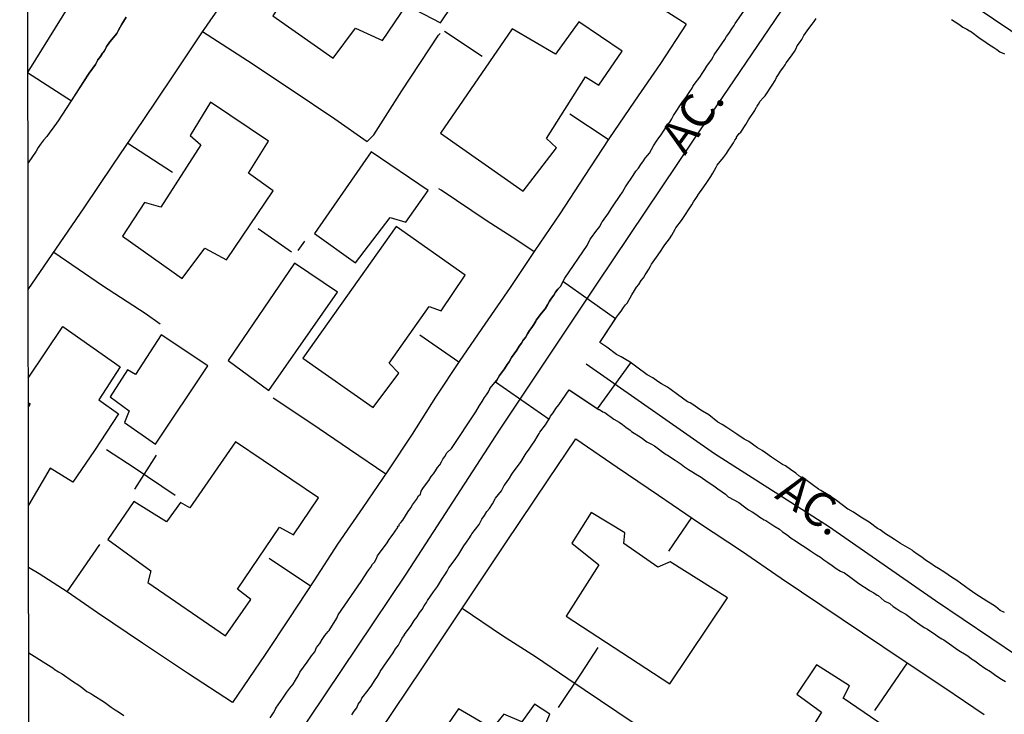
# Model space of a CAD drawing. Units: millimetres. Extents: x 185342 to 187960, y 1660429 to 1663203.
# Drawn here: x 185548 to 185621, y 1662690 to 1662742 of the extents above; entities that cross this region are included whole.
import ezdxf
from ezdxf.enums import TextEntityAlignment as Align

# ---------------------------------------------------------------- set-up
doc = ezdxf.new("R2010")
doc.units = ezdxf.units.MM
doc.header["$LTSCALE"] = 10
for name, color, linetype in [('V-CRUZAMENTO', 1, 'Continuous'), ('V-EDIFICACAO', 2, 'Continuous'), ('V-EIXO_DE_LOGRADOURO', 3, 'Continuous'), ('V-LOTE', 1, 'Continuous'), ('V-NOME_DOS_LOGRADOUROS', 7, 'Continuous'), ('V-QUADRA', 2, 'Continuous'), ('V-TESTADA', 5, 'Continuous'), ('X-LIMITE_5000', 7, 'Continuous')]:
    doc.layers.add(name, color=color, linetype=linetype)
doc.styles.get("Standard").update_dxf_attribs({"font": 'romans.shx'})

msp = doc.modelspace()

# ---------------------------------------------------------------- linework, layer by layer
at = {"layer": 'V-CRUZAMENTO'}
msp.add_lwpolyline([(185548.82, 1662737.84), (185552.0691, 1662735.7377), (185553.3, 1662737.64), (185553.39, 1662737.77), (185553.87, 1662738.42), (185553.93, 1662738.57), (185554.04, 1662738.78), (185554.23, 1662739.02), (185554.38, 1662739.26), (185554.42, 1662739.32), (185554.49, 1662739.4), (185554.59, 1662739.59), (185554.66, 1662739.68), (185554.64, 1662739.73), (185554.7, 1662739.77), (185554.93, 1662740.09), (185555.45, 1662740.73), (185555.56, 1662740.97), (185555.69, 1662741.2), (185555.82, 1662741.4), (185555.94, 1662741.61), (185556.14, 1662741.93)], dxfattribs=at)
msp.add_lwpolyline([(185592.82, 1662716.76), (185592.48, 1662716.94), (185591.77, 1662717.47), (185591.2403, 1662717.8141), (185592.3912, 1662719.5792), (185588.5069, 1662722.3422), (185588.32, 1662721.98), (185588.12, 1662721.78), (185587.95, 1662721.55), (185587.82, 1662721.33), (185587.65, 1662721.12), (185587.52, 1662720.9), (185587.37, 1662720.62), (185587.18, 1662720.32), (185586.92, 1662720), (185586.52, 1662719.47), (185586.49, 1662719.4), (185586.36, 1662719.15), (185586.19, 1662718.93), (185586.02, 1662718.72), (185585.87, 1662718.46), (185585.74, 1662718.2), (185585.57, 1662717.99), (185585.44, 1662717.77), (185585.27, 1662717.56), (185585.1, 1662717.26), (185584.7, 1662716.72), (185584.67, 1662716.66), (185584.52, 1662716.4), (185584.37, 1662716.19), (185584.18, 1662715.87), (185583.96, 1662715.57), (185583.81, 1662715.37), (185583.6, 1662715.03), (185583.4956, 1662714.9031), (185587.474, 1662712.138), (185587.59, 1662712.37), (185587.78, 1662712.61), (185587.99, 1662712.93), (185588.21, 1662713.21), (185588.98, 1662714.33), (185591.059, 1662712.9186), (185593.5505, 1662716.3107), (185593.48, 1662716.36), (185593.2, 1662716.53)], close=True, dxfattribs=at)
at = {"layer": 'V-EDIFICACAO'}
for points in [[(185567, 1662742.04), (185571.48, 1662738.89), (185573.13, 1662741.11), (185575.12, 1662740.21), (185576.9, 1662742.83), (185579.42, 1662741.52), (185582.55, 1662746.16), (185573.8, 1662752.09), (185567, 1662742.04)], [(185584.75, 1662741.06), (185579.43, 1662733.33), (185585.57, 1662729.03), (185588.03, 1662732.25), (185587.29, 1662732.93), (185590.17, 1662737.51), (185591.16, 1662736.89), (185592.89, 1662739.41), (185589.69, 1662741.58), (185587.95, 1662739.19), (185584.75, 1662741.06)], [(185562.38, 1662735.62), (185560.87, 1662733.17), (185561.67, 1662732.46), (185558.71, 1662727.84), (185557.5, 1662728.21), (185555.85, 1662725.71), (185560.28, 1662722.56), (185561.96, 1662724.82), (185563.57, 1662723.94), (185567.03, 1662729.07), (185565.2, 1662730.37), (185566.69, 1662732.75), (185562.38, 1662735.62)], [(185574.2862, 1662731.951), (185574.2862, 1662731.951), (185570.09, 1662725.89), (185573.14, 1662723.72), (185575.71, 1662727.09), (185576.85, 1662726.73), (185578.52, 1662729.08), (185574.2862, 1662731.951)], [(185569.23, 1662716.66), (185574.44, 1662713), (185576.34, 1662715.55), (185575.62, 1662716.29), (185578.59, 1662720.49), (185579.48, 1662720.16), (185581.27, 1662722.82), (185576.15, 1662726.41), (185569.23, 1662716.66)], [(185563.7, 1662716.48), (185566.7, 1662714.28), (185571.79, 1662721.55), (185568.61, 1662723.7), (185563.7, 1662716.48)], [(185558.72, 1662718.39), (185556.83, 1662715.45), (185556.2292, 1662715.7982), (185554.95, 1662713.79), (185556.36, 1662712.76), (185556.02, 1662711.89), (185558.31, 1662710.3), (185562.19, 1662716.09), (185558.72, 1662718.39)], [(185564.2283, 1662710.4569), (185564.2283, 1662710.4569), (185560.84, 1662705.58), (185560.1674, 1662705.9599), (185559.13, 1662704.55), (185556.71, 1662706.04), (185554.78, 1662703.24), (185557.97, 1662700.91), (185557.75, 1662700.05), (185563.5, 1662696.1), (185565.3606, 1662698.792), (185564.38, 1662699.56), (185567.49, 1662704.15), (185568.5317, 1662703.5706), (185570.39, 1662706.31), (185564.2283, 1662710.4569)], [(185595.55, 1662701.17), (185593.03, 1662702.93), (185593.1, 1662703.73), (185590.6, 1662705.23), (185589.17, 1662702.97), (185591.17, 1662701.36), (185588.74, 1662697.56), (185596.43, 1662692.54), (185600.7042, 1662698.9076), (185600.7042, 1662698.9076), (185600.7042, 1662698.9076), (185600.7042, 1662698.9076), (185600.7042, 1662698.9076), (185596.45, 1662701.57), (185595.55, 1662701.17)], [(185609.28, 1662691.47), (185609.74, 1662692.39), (185607.2993, 1662693.9444), (185605.85, 1662691.77), (185607.68, 1662690.45), (185605.35, 1662686.67), (185610.83, 1662683.07), (185613.32, 1662686.57), (185615.95, 1662685), (185617.48, 1662687.65), (185614.88, 1662689.4), (185613.87, 1662688.34), (185609.28, 1662691.47)], [(185586.4, 1662691.03), (185585.45, 1662689.71), (185584.12, 1662690.3), (185583.26, 1662689.24), (185580.76, 1662690.69), (185577.72, 1662686.28), (185580.47, 1662684.44), (185581.19, 1662685.16), (185585.47, 1662682.13), (185585.09, 1662681.29), (185587.9, 1662679.47), (185590.91, 1662683.86), (185588.91, 1662685.28), (185589.89, 1662687.11), (185586.98, 1662689.03), (185587.53, 1662690.28), (185586.4, 1662691.03)]]:
    msp.add_lwpolyline(points, close=True, dxfattribs=at)
for points in [[(185548.879, 1662715.1832), (185551.43, 1662719.01), (185555.69, 1662716.02), (185555.69, 1662716.02), (185554.11, 1662713.59), (185555.56, 1662712.53), (185553.79, 1662709.82), (185552.17, 1662707.48), (185550.49, 1662708.52), (185548.8914, 1662705.7824)], [(185548.88, 1662713.36), (185548.8814, 1662713.36), (185549.0272, 1662713.2708), (185548.8818, 1662713.0527)]]:
    msp.add_lwpolyline(points, dxfattribs=at)
at = {"layer": 'V-EIXO_DE_LOGRADOURO'}
for points in [[(185697.05, 1662958.55), (185684.12, 1662941.57), (185674.82, 1662927.98), (185665.82, 1662914.24), (185656.82, 1662900.5), (185647.37, 1662886.76), (185638.59, 1662873.46), (185629.88, 1662860.16), (185620.95, 1662846.86), (185612.02, 1662833.56), (185603.31, 1662820.41), (185594.53, 1662807.26), (185585.75, 1662794.11), (185576.97, 1662780.96), (185568.26, 1662767.96), (185559.55, 1662755.11), (185548.8491, 1662737.8787), (185548.8491, 1662737.8787)], [(185656.33, 1662819.04), (185648.81, 1662808.31), (185641.65, 1662797.51), (185634.49, 1662786.71), (185627.15, 1662775.91), (185619.81, 1662765.11), (185612.77, 1662754.37), (185605.49, 1662743.63), (185598.21, 1662732.89), (185590.99, 1662722.15), (185583.83, 1662711.41), (185576.86, 1662700.67), (185569.64, 1662689.93), (185562.87, 1662679.88)], [(185609.48, 1662749.51), (185619.13, 1662742.67), (185626.77, 1662737.53), (185634.41, 1662732.39), (185642.05, 1662727.25), (185649.69, 1662722.11), (185657.33, 1662716.97), (185664.97, 1662712.07), (185672.49, 1662707.11), (185679.95, 1662702.15), (185683.86, 1662699.45)], [(185590.22, 1662716.24), (185599.74, 1662709.6), (185608.18, 1662704.21), (185616.13, 1662698.7), (185624.32, 1662693.19), (185632.51, 1662687.68), (185640.7, 1662682.17), (185648.89, 1662676.66), (185657.08, 1662671.27), (185662.14, 1662667.66)]]:
    msp.add_lwpolyline(points, dxfattribs=at)
at = {"layer": 'V-LOTE'}
for points in [[(185548.8704, 1662721.7505), (185553.02, 1662727.81), (185555.2, 1662731.04), (185557.38, 1662734.27), (185559.56, 1662737.5), (185561.74, 1662740.78), (185564, 1662744.04), (185566.19, 1662747.36), (185568.38, 1662750.61), (185570.57, 1662753.86), (185573.26, 1662757.72)], [(185597.63, 1662741.4), (185594.66, 1662743.34), (185591.69, 1662745.37), (185588.67, 1662747.4), (185585.65, 1662749.41), (185582.63, 1662751.42), (185579.61, 1662753.43), (185576.59, 1662755.44), (185573.26, 1662757.72)], [(185597.63, 1662741.4), (185595.73, 1662738.5), (185593.82, 1662735.71), (185591.91, 1662732.92), (185590.09, 1662730.13), (185588.27, 1662727.36), (185586.43, 1662724.63), (185584.59, 1662721.9), (185582.71, 1662719.19), (185580.87, 1662716.48), (185579.07, 1662713.77), (185577.32, 1662711.04), (185575.53, 1662708.31), (185573.67, 1662705.6), (185571.79, 1662702.89), (185570.04, 1662700.16), (185568.24, 1662697.43), (185566.44, 1662694.7), (185564.02, 1662691.15)], [(185561.8, 1662740.87), (185565.13, 1662738.72), (185568.37, 1662736.56), (185571.61, 1662734.4), (185574, 1662732.71), (185574.49, 1662733.21), (185576.56, 1662736.47), (185579.29, 1662740.6), (185579.4, 1662740.73)], [(185579.73, 1662740.89), (185582.51, 1662739.05)], [(185591.87, 1662732.86), (185589.02, 1662734.75)], [(185556.25, 1662732.59), (185559.57, 1662730.45)], [(185586.37, 1662724.54), (185585.01, 1662725.45), (185582.9, 1662726.81), (185579.47, 1662729.11), (185579.3, 1662729.22)], [(185565.92, 1662726.28), (185568.38, 1662724.54)], [(185568.88, 1662724.63), (185569.38, 1662725.34)], [(185550.77, 1662724.53), (185554.39, 1662722.06), (185557.53, 1662720), (185558.65, 1662719.21)], [(185580.79, 1662716.36), (185577.89, 1662718.37)], [(185575.37, 1662708.08), (185572.69, 1662709.9), (185569.89, 1662711.81), (185567.04, 1662713.7)], [(185574.92, 1662688.98), (185578.04, 1662693.65), (185581.16, 1662698.32), (185584.28, 1662702.99), (185587.4, 1662707.66), (185589.46, 1662710.68), (185592.52, 1662708.6), (185595.58, 1662706.52), (185598.64, 1662704.44), (185601.74, 1662702.4), (185604.69, 1662700.36), (185607.7, 1662698.34), (185610.71, 1662696.32), (185613.72, 1662694.3), (185616.73, 1662692.28), (185619.74, 1662690.26)], [(185559.76, 1662706.5), (185556.72, 1662708.54), (185554.68, 1662709.87)], [(185556.78, 1662706.97), (185558.39, 1662709.48)], [(185598.03, 1662704.85), (185596.34, 1662702.37)], [(185551.76, 1662699.35), (185554.17, 1662702.85)], [(185569.79, 1662699.78), (185566.72, 1662701.82)], [(185551.75, 1662699.35), (185549.68, 1662700.68), (185548.9, 1662701.15)], [(185564.02, 1662691.15), (185560.68, 1662693.32), (185557.34, 1662695.56), (185554, 1662697.8), (185551.75, 1662699.35)], [(185581.04, 1662698.14), (185584.03, 1662696.12), (185586.48, 1662694.56), (185588.88, 1662692.93), (185591.3, 1662691.3), (185593.72, 1662689.67), (185596.14, 1662688.04), (185597.64, 1662687.03)], [(185588.18, 1662690.78), (185589.87, 1662693.32), (185591.12, 1662695.23)], [(185614.02, 1662694.1), (185611.6, 1662690.56)]]:
    msp.add_lwpolyline(points, dxfattribs=at)
at = {"layer": 'V-QUADRA'}
for points in [[(185556.14, 1662741.93), (185555.94, 1662741.61), (185555.82, 1662741.4), (185555.69, 1662741.2), (185555.56, 1662740.97), (185555.45, 1662740.73), (185554.93, 1662740.09), (185554.7, 1662739.77), (185554.64, 1662739.73), (185554.66, 1662739.68), (185554.59, 1662739.59), (185554.49, 1662739.4), (185554.42, 1662739.32), (185554.38, 1662739.26), (185554.23, 1662739.02), (185554.04, 1662738.78), (185553.93, 1662738.57), (185553.87, 1662738.42), (185553.39, 1662737.77), (185553.3, 1662737.64), (185551.1, 1662734.24), (185550.65, 1662733.64), (185550.48, 1662733.42), (185550.26, 1662733.1), (185550.01, 1662732.82), (185549.79, 1662732.52), (185549.62, 1662732.27), (185549.45, 1662731.99), (185548.858, 1662731.1468)], [(185566.81, 1662690.03), (185567.05, 1662690.38), (185567.22, 1662690.72), (185567.22, 1662690.74), (185567.75, 1662691.47), (185568.05, 1662691.92), (185568.27, 1662692.22), (185568.51, 1662692.52), (185568.68, 1662692.82), (185568.87, 1662693.12), (185569, 1662693.4), (185569.56, 1662694.15), (185569.88, 1662694.62), (185570.11, 1662694.92), (185570.24, 1662695.22), (185570.48, 1662695.52), (185570.67, 1662695.82), (185570.86, 1662696.12), (185571.1, 1662696.42), (185571.17, 1662696.49), (185571.74, 1662697.41), (185571.85, 1662697.64), (185573.56, 1662700.11), (185573.82, 1662700.54), (185573.99, 1662700.8), (185574.12, 1662700.99), (185574.27, 1662701.18), (185574.38, 1662701.4), (185574.53, 1662701.56), (185574.68, 1662701.82), (185574.77, 1662702.02), (185575.47, 1662702.98), (185575.62, 1662703.24), (185575.77, 1662703.43), (185575.97, 1662703.69), (185576.12, 1662703.92), (185576.27, 1662704.11), (185576.24, 1662704.14), (185576.29, 1662704.23), (185576.37, 1662704.25), (185576.37, 1662704.35), (185576.4, 1662704.39), (185576.48, 1662704.5), (185576.65, 1662704.67), (185577.04, 1662705.31), (185577.23, 1662705.57), (185577.36, 1662705.79), (185577.51, 1662706), (185577.66, 1662706.2), (185577.81, 1662706.46), (185577.94, 1662706.6), (185577.94, 1662706.6), (185578, 1662706.8), (185578.13, 1662707.01), (185578.16, 1662707.08), (185578.56, 1662707.61), (185578.75, 1662707.91), (185578.9, 1662708.1), (185579.05, 1662708.32), (185579.2, 1662708.56), (185579.37, 1662708.77), (185579.5, 1662708.99), (185579.61, 1662709.18), (185579.76, 1662709.37), (185579.87, 1662709.59), (185579.89, 1662709.65), (185580.25, 1662709.97), (185582.06, 1662712.7), (185582.33, 1662713.16), (185582.53, 1662713.46), (185582.68, 1662713.74), (185582.83, 1662713.96), (185582.98, 1662714.17), (185583.08, 1662714.39), (185583.09, 1662714.41), (185583.6, 1662715.03), (185583.81, 1662715.37), (185583.96, 1662715.57), (185584.18, 1662715.87), (185584.37, 1662716.19), (185584.52, 1662716.4), (185584.67, 1662716.66), (185584.7, 1662716.72), (185585.1, 1662717.26), (185585.27, 1662717.56), (185585.44, 1662717.77), (185585.57, 1662717.99), (185585.74, 1662718.2), (185585.87, 1662718.46), (185586.02, 1662718.72), (185586.19, 1662718.93), (185586.36, 1662719.15), (185586.49, 1662719.4), (185586.52, 1662719.47), (185586.92, 1662720), (185587.18, 1662720.32), (185587.37, 1662720.62), (185587.52, 1662720.9), (185587.65, 1662721.12), (185587.82, 1662721.33), (185587.95, 1662721.55), (185588.12, 1662721.78), (185588.32, 1662721.98), (185588.64, 1662722.6), (185590.29, 1662725.01), (185590.52, 1662725.49), (185590.69, 1662725.71), (185590.86, 1662725.96), (185591.04, 1662726.18), (185591.23, 1662726.41), (185591.4, 1662726.74), (185591.43, 1662726.8), (185591.89, 1662727.42), (185592.07, 1662727.72), (185592.22, 1662727.94), (185592.37, 1662728.17), (185592.6, 1662728.49), (185592.75, 1662728.71), (185592.92, 1662728.97), (185593.05, 1662729.18), (185593.14, 1662729.37), (185593.72, 1662730.19), (185593.91, 1662730.51), (185594.1, 1662730.74), (185594.28, 1662731.02), (185594.47, 1662731.28), (185594.6, 1662731.49), (185594.77, 1662731.69), (185594.92, 1662731.86), (185595.22, 1662732.39), (185595.45, 1662732.74), (185595.62, 1662733), (185595.78, 1662733.21), (185595.9, 1662733.42), (185596.05, 1662733.62), (185596.22, 1662733.9), (185596.42, 1662734.15), (185596.57, 1662734.39), (185596.7, 1662734.64), (185597.38, 1662735.65), (185597.64, 1662736), (185597.77, 1662736.21), (185597.92, 1662736.43), (185598.09, 1662736.68), (185598.14, 1662736.79), (185598.24, 1662736.94), (185598.65, 1662737.49), (185598.88, 1662737.84), (185599.03, 1662738.06), (185599.18, 1662738.31), (185599.38, 1662738.57), (185599.53, 1662738.78), (185599.53, 1662738.78), (185599.65, 1662739), (185599.72, 1662739.15), (185600.28, 1662739.96), (185600.51, 1662740.28), (185600.64, 1662740.5), (185600.81, 1662740.73), (185601.03, 1662741.06), (185601.2, 1662741.31), (185601.27, 1662741.46), (185601.91, 1662742.38)], [(185621.23, 1662697.81), (185620.92, 1662697.98), (185620.56, 1662698.26), (185620.17, 1662698.52), (185619.92, 1662698.65), (185619.1, 1662699.18), (185618.61, 1662699.53), (185618.35, 1662699.72), (185617.97, 1662700), (185617.69, 1662700.19), (185617.3, 1662700.43), (185616.81, 1662700.79), (185616.34, 1662701.07), (185616.04, 1662701.26), (185615.78, 1662701.46), (185615.39, 1662701.69), (185615.11, 1662701.91), (185614.75, 1662702.14), (185614.49, 1662702.34), (185614.39, 1662702.44), (185613.53, 1662702.94), (185613.08, 1662703.22), (185612.8, 1662703.41), (185612.41, 1662703.66), (185612.03, 1662703.94), (185611.81, 1662704.05), (185611.21, 1662704.52), (185610.72, 1662704.82), (185610.44, 1662704.99), (185610.05, 1662705.25), (185609.65, 1662705.47), (185609.63, 1662705.47), (185608.79, 1662706.11), (185608.32, 1662706.43), (185608.04, 1662706.62), (185607.63, 1662706.86), (185607.44, 1662706.95), (185606.5, 1662707.65), (185606, 1662707.95), (185605.76, 1662708.14), (185605.38, 1662708.42), (185605, 1662708.68), (185604.78, 1662708.79), (185603.97, 1662709.32), (185603.52, 1662709.65), (185603.28, 1662709.82), (185602.92, 1662710.03), (185602.66, 1662710.22), (185602.29, 1662710.48), (185601.95, 1662710.66), (185601.39, 1662711.04), (185600.95, 1662711.34), (185600.66, 1662711.53), (185600.66, 1662711.53), (185600.3, 1662711.75), (185599.98, 1662711.92), (185599.33, 1662712.46), (185598.84, 1662712.73), (185598.58, 1662712.9), (185598.2, 1662713.18), (185597.94, 1662713.35), (185597.75, 1662713.44), (185597, 1662713.98), (185596.53, 1662714.32), (185596.25, 1662714.51), (185595.8, 1662714.77), (185595.54, 1662714.94), (185595.18, 1662715.2), (185594.75, 1662715.42), (185593.98, 1662716.01), (185593.48, 1662716.36), (185593.2, 1662716.53), (185592.82, 1662716.76), (185592.48, 1662716.94), (185591.77, 1662717.47), (185591.2403, 1662717.8141), (185592.47, 1662719.7), (185592.62, 1662719.9), (185592.82, 1662720.15), (185592.99, 1662720.43), (185593.14, 1662720.62), (185593.27, 1662720.75), (185593.61, 1662721.35), (185593.82, 1662721.68), (185593.97, 1662721.93), (185594.12, 1662722.13), (185594.3, 1662722.41), (185594.47, 1662722.62), (185594.6, 1662722.83), (185594.75, 1662723.05), (185594.88, 1662723.26), (185595, 1662723.48), (185595.07, 1662723.63), (185595.56, 1662724.33), (185595.78, 1662724.63), (185595.92, 1662724.85), (185596.05, 1662725.06), (185596.22, 1662725.28), (185596.4, 1662725.51), (185596.57, 1662725.79), (185596.7, 1662726.01), (185596.82, 1662726.22), (185596.87, 1662726.33), (185597.3, 1662726.86), (185597.49, 1662727.16), (185597.64, 1662727.38), (185597.77, 1662727.59), (185597.92, 1662727.81), (185598.05, 1662728.02), (185598.18, 1662728.24), (185598.35, 1662728.49), (185598.5, 1662728.71), (185598.5, 1662728.73), (185598.95, 1662729.37), (185599.16, 1662729.69), (185599.31, 1662729.91), (185599.46, 1662730.12), (185599.61, 1662730.38), (185599.74, 1662730.59), (185599.74, 1662730.59), (185599.87, 1662730.81), (185599.94, 1662730.96), (185600.4, 1662731.53), (185600.62, 1662731.84), (185600.77, 1662732.07), (185600.96, 1662732.33), (185601.14, 1662732.61), (185601.24, 1662732.82), (185601.37, 1662732.97), (185601.37, 1662733.04), (185601.58, 1662733.32), (185601.69, 1662733.42), (185602.06, 1662733.98), (185602.27, 1662734.32), (185602.4, 1662734.54), (185602.57, 1662734.8), (185602.72, 1662735.01), (185602.83, 1662735.23), (185602.87, 1662735.29), (185602.9, 1662735.33), (185603, 1662735.48), (185603.13, 1662735.7), (185603.34, 1662735.95), (185603.49, 1662736.1), (185604.01, 1662736.89), (185604.24, 1662737.24), (185604.33, 1662737.45), (185604.48, 1662737.67), (185604.63, 1662737.93), (185604.8, 1662738.14), (185604.97, 1662738.4), (185605.04, 1662738.55), (185605.44, 1662739.06), (185605.66, 1662739.38), (185605.79, 1662739.6), (185605.87, 1662739.81), (185606.04, 1662740.03), (185606.21, 1662740.28), (185606.37, 1662740.56), (185606.73, 1662741.08), (185606.99, 1662741.4), (185607.12, 1662741.61), (185607.27, 1662741.83)], [(185617.3, 1662741.76), (185617.58, 1662741.59), (185617.86, 1662741.4), (185618.14, 1662741.2), (185618.44, 1662741.03), (185618.65, 1662740.92), (185618.72, 1662740.88), (185619.44, 1662740.34), (185619.77, 1662740.13), (185619.98, 1662739.98), (185620.24, 1662739.81), (185620.45, 1662739.68), (185620.67, 1662739.53), (185620.9, 1662739.36), (185621.23, 1662739.21)], [(185572.86, 1662690.25), (185573.03, 1662690.51), (185573.22, 1662690.76), (185573.33, 1662691.02), (185573.52, 1662691.28), (185573.61, 1662691.47), (185574.08, 1662692.07), (185574.34, 1662692.45), (185574.55, 1662692.77), (185574.77, 1662693.08), (185574.94, 1662693.38), (185574.96, 1662693.44), (185575.45, 1662694.17), (185575.71, 1662694.51), (185575.92, 1662694.84), (185576.1, 1662695.14), (185576.31, 1662695.39), (185576.44, 1662695.65), (185576.44, 1662695.65), (185576.59, 1662695.91), (185576.76, 1662696.17), (185576.76, 1662696.19), (185577.25, 1662696.85), (185577.49, 1662697.24), (185577.7, 1662697.49), (185577.87, 1662697.79), (185578.07, 1662698.05), (185578.22, 1662698.31), (185578.39, 1662698.57), (185578.46, 1662698.71), (185578.92, 1662699.36), (185579.2, 1662699.74), (185579.42, 1662700.11), (185579.57, 1662700.37), (185579.74, 1662700.62), (185579.93, 1662700.88), (185580.04, 1662701.12), (185580.53, 1662701.76), (185580.79, 1662702.14), (185581, 1662702.51), (185581.17, 1662702.77), (185581.35, 1662703.03), (185581.54, 1662703.28), (185581.71, 1662703.54), (185581.76, 1662703.65), (185582.29, 1662704.35), (185582.5, 1662704.74), (185582.7, 1662705), (185582.87, 1662705.3), (185583.06, 1662705.53), (185583.28, 1662705.88), (185583.49, 1662706.24), (185583.51, 1662706.3), (185583.94, 1662706.84), (185584.16, 1662707.23), (185584.33, 1662707.46), (185584.54, 1662707.78), (185584.73, 1662708.08), (185584.76, 1662708.15), (185585.42, 1662709.01), (185585.63, 1662709.37), (185585.79, 1662709.63), (185585.96, 1662709.86), (185586.19, 1662710.21), (185586.43, 1662710.53), (185586.6, 1662710.83), (185586.75, 1662711.09), (185586.8, 1662711.19), (185587.22, 1662711.73), (185587.46, 1662712.11), (185587.59, 1662712.37), (185587.78, 1662712.61), (185587.99, 1662712.93), (185588.21, 1662713.21), (185588.98, 1662714.33), (185591.16, 1662712.85), (185591.21, 1662712.86), (185591.47, 1662712.69), (185591.62, 1662712.63), (185592.28, 1662712.15), (185592.67, 1662711.92), (185592.93, 1662711.75), (185593.18, 1662711.55), (185593.5, 1662711.34), (185593.59, 1662711.23), (185594.3, 1662710.78), (185594.73, 1662710.46), (185595.03, 1662710.33), (185595.29, 1662710.16), (185595.59, 1662709.95), (185595.82, 1662709.78), (185596.16, 1662709.54), (185596.25, 1662709.48), (185596.83, 1662709.11), (185597.26, 1662708.81), (185597.52, 1662708.62), (185597.82, 1662708.42), (185598.07, 1662708.27), (185598.33, 1662708.1), (185598.63, 1662707.93), (185598.69, 1662707.89), (185599.27, 1662707.48), (185599.68, 1662707.2), (185599.98, 1662706.99), (185600.3, 1662706.77), (185600.56, 1662706.6), (185600.75, 1662706.39), (185601.54, 1662705.96), (185601.97, 1662705.66), (185602.27, 1662705.44), (185602.53, 1662705.27), (185602.81, 1662705.1), (185603.11, 1662704.89), (185603.43, 1662704.69), (185603.54, 1662704.63), (185604.14, 1662704.24), (185604.55, 1662703.99), (185604.78, 1662703.79), (185605.12, 1662703.58), (185605.42, 1662703.34), (185605.75, 1662703.13), (185606, 1662702.96), (185606.26, 1662702.79), (185606.32, 1662702.77), (185606.86, 1662702.4), (185607.29, 1662702.1), (185607.59, 1662701.91), (185607.85, 1662701.73), (185608.13, 1662701.52), (185608.45, 1662701.31), (185608.77, 1662701.09), (185609.09, 1662700.88), (185609.37, 1662700.75), (185609.95, 1662700.34), (185610.35, 1662700.04), (185610.65, 1662699.83), (185610.98, 1662699.63), (185611.24, 1662699.44), (185611.54, 1662699.27), (185611.79, 1662699.1), (185611.86, 1662699.08), (185612.32, 1662698.69), (185612.74, 1662698.48), (185612.99, 1662698.26), (185613.25, 1662698.09), (185613.55, 1662697.9), (185613.91, 1662697.71), (185614.54, 1662697.23), (185614.97, 1662696.93), (185615.27, 1662696.72), (185615.52, 1662696.59), (185615.78, 1662696.42), (185616.04, 1662696.25), (185616.34, 1662696.03), (185616.59, 1662695.88), (185616.74, 1662695.8), (185617.32, 1662695.37), (185617.71, 1662695.11), (185617.97, 1662694.94), (185618.27, 1662694.75), (185618.52, 1662694.6), (185618.78, 1662694.4), (185619.04, 1662694.23), (185619.34, 1662694.02), (185619.36, 1662694), (185619.78, 1662693.7), (185620.2, 1662693.44), (185620.5, 1662693.23), (185620.75, 1662693.05), (185621.01, 1662692.88), (185621.31, 1662692.71)], [(185548.91, 1662694.83), (185550.78, 1662693.67), (185550.8, 1662693.63), (185551.12, 1662693.42), (185551.4, 1662693.27), (185552.15, 1662692.73), (185552.62, 1662692.45), (185552.92, 1662692.22), (185553.22, 1662691.98), (185553.52, 1662691.81), (185553.67, 1662691.71), (185554.53, 1662691.17), (185555.02, 1662690.82), (185555.32, 1662690.61), (185555.63, 1662690.42), (185555.97, 1662690.2)]]:
    msp.add_lwpolyline(points, dxfattribs=at)
at = {"layer": 'V-TESTADA'}
for points in [[(185548.8704, 1662721.7505), (185553.02, 1662727.81), (185555.2, 1662731.04), (185557.38, 1662734.27), (185559.56, 1662737.5), (185561.74, 1662740.78), (185564, 1662744.04), (185566.19, 1662747.36), (185568.38, 1662750.61), (185570.57, 1662753.86), (185573.26, 1662757.72)], [(185597.63, 1662741.4), (185595.73, 1662738.5), (185593.82, 1662735.71), (185591.91, 1662732.92), (185590.09, 1662730.13), (185588.27, 1662727.36), (185586.43, 1662724.63), (185584.59, 1662721.9), (185582.71, 1662719.19), (185580.87, 1662716.48), (185579.07, 1662713.77), (185577.32, 1662711.04), (185575.53, 1662708.31), (185573.67, 1662705.6), (185571.79, 1662702.89), (185570.04, 1662700.16), (185568.24, 1662697.43), (185566.44, 1662694.7), (185564.02, 1662691.15)], [(185574.92, 1662688.98), (185578.04, 1662693.65), (185581.16, 1662698.32), (185584.28, 1662702.99), (185587.4, 1662707.66), (185589.46, 1662710.68), (185592.52, 1662708.6), (185595.58, 1662706.52), (185598.64, 1662704.44), (185601.74, 1662702.4), (185604.69, 1662700.36), (185607.7, 1662698.34), (185610.71, 1662696.32), (185613.72, 1662694.3), (185616.73, 1662692.28), (185619.74, 1662690.26)], [(185551.75, 1662699.35), (185549.68, 1662700.68), (185548.9, 1662701.15)], [(185564.02, 1662691.15), (185560.68, 1662693.32), (185557.34, 1662695.56), (185554, 1662697.8), (185551.75, 1662699.35)]]:
    msp.add_lwpolyline(points, dxfattribs=at)
at = {"layer": 'X-LIMITE_5000'}
msp.add_lwpolyline([(185548.24, 1663200.38), (186029.97, 1663201.01), (186511.7, 1663201.61), (186993.42, 1663202.19), (187475.15, 1663202.75), (187956.87, 1663203.29), (187957.48, 1662649), (187958.09, 1662094.71), (187958.7, 1661540.42), (187959.3, 1660986.13), (187959.91, 1660431.84), (187478.31, 1660431.31), (186996.7, 1660430.75), (186515.1, 1660430.16), (186033.5, 1660429.56), (185551.89, 1660428.94), (185551.16, 1660983.23), (185550.43, 1661537.52), (185549.7, 1662091.81), (185548.97, 1662646.1), (185548.24, 1663200.38)], dxfattribs=at)

# ---------------------------------------------------------------- texts
at = {"layer": 'V-NOME_DOS_LOGRADOUROS'}
for height, rotation, p in [(2.49996, 54, (185598.18, 1662731.17)), (2.50002, 325, (185603.68, 1662705.72))]:
    msp.add_text('AC.', height=height, rotation=rotation, dxfattribs=at).set_placement(p, align=Align.BOTTOM_LEFT)

doc.saveas('drawing.dxf')
